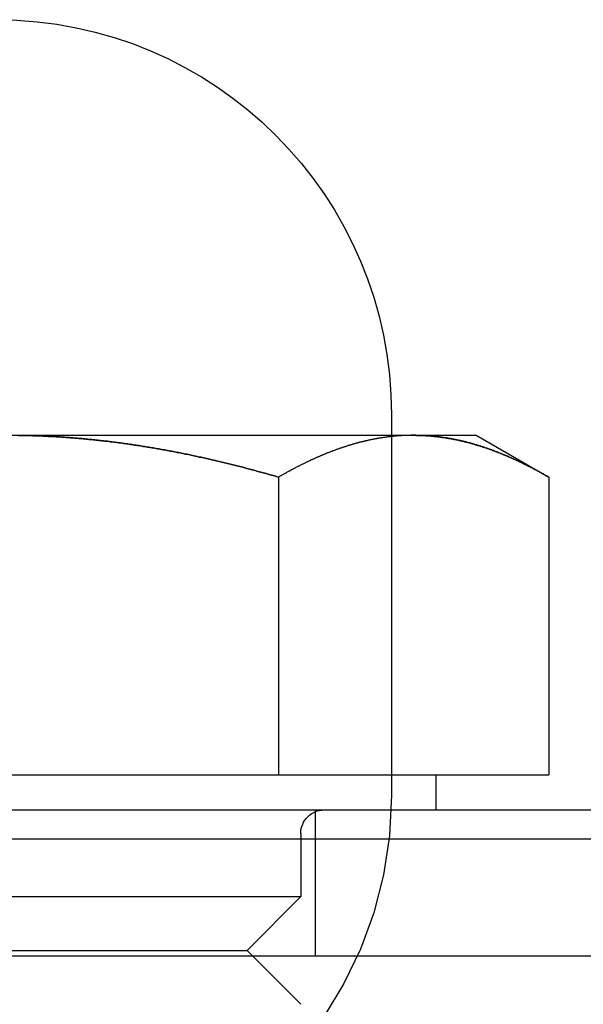
# Model space of a CAD drawing. Extents: x -3163 to -2567, y -392 to 272.
# Drawn here: x -3138 to -3128, y 181 to 198 of the extents above; entities that cross this region are included whole.
import ezdxf

# ---------------------------------------------------------------- set-up
doc = ezdxf.new("R2010")
doc.units = 0
doc.header["$LTSCALE"] = 2
doc.linetypes.add('VERDECKT', pattern=[9.525, 6.35, -3.175])
doc.layers.get('0').update_dxf_attribs({"linetype": 'CONTINUOUS'})
doc.layers.add('STEMPEL', color=3, linetype='CONTINUOUS')

# ---------------------------------------------------------------- blocks, each defined once
blk = doc.blocks.new('A$C47A4508D')
at = {"extrusion": (0, 1, -2e-16)}
for p, q in [((-3016.447, 433.442), (-3016.447, 433.092)), ((-3022.997, 433.092), (-3016.069, 433.092)), ((-3016.447, 433.071), (-3016.447, 433.071)), ((-3016.069, 433.092), (-3014.997, 433.092)), ((-3014.997, 433.092), (-3013.76, 432.377)), ((-3018.378, 432.377), (-3018.378, 427.292)), ((-3013.76, 432.377), (-3013.76, 427.292)), ((-3027.616, 427.292), (-3018.378, 427.292)), ((-3018.378, 427.292), (-3013.76, 427.292)), ((-3015.682, 426.692), (-3015.682, 427.292)), ((-3037.497, 426.692), (-3008.497, 426.692)), ((-3007.997, 426.192), (-3037.997, 426.192)), ((-2989.819, 424.192), (-3042.947, 424.192))]:
    blk.add_line(p, q, dxfattribs=at)
at = {"color": 1, "linetype": 'VERDECKT', "extrusion": (0, 1, -2e-16)}
for p, q in [((-3016.447, 433.092), (-3016.447, 433.071)), ((-3016.447, 433.071), (-3016.447, 426.942)), ((-3017.747, 424.192), (-3017.747, 426.692)), ((-3017.997, 426.292), (-3017.997, 425.212)), ((-3027.997, 425.212), (-3017.997, 425.212)), ((-3018.917, 424.292), (-3017.997, 425.212)), ((-3027.077, 424.292), (-3018.917, 424.292)), ((-3018.917, 424.292), (-3017.997, 423.372))]:
    blk.add_line(p, q, dxfattribs=at)
for points in [[(-3018.38, 432.377, 0), (-3018.4, 432.384, 0), (-3018.43, 432.391, 0), (-3018.45, 432.397, 0), (-3018.47, 432.404, 0), (-3018.5, 432.411, 0), (-3018.52, 432.417, 0), (-3018.54, 432.424, 0), (-3018.57, 432.431, 0), (-3018.59, 432.437, 0), (-3018.61, 432.444, 0), (-3018.64, 432.45, 0), (-3018.66, 432.457, 0), (-3018.68, 432.463, 0), (-3018.71, 432.47, 0), (-3018.73, 432.476, 0), (-3018.75, 432.482, 0), (-3018.78, 432.489, 0), (-3018.8, 432.495, 0), (-3018.83, 432.501, 0), (-3018.85, 432.508, 0), (-3018.87, 432.514, 0), (-3018.9, 432.52, 0), (-3018.92, 432.526, 0), (-3018.94, 432.533, 0), (-3018.97, 432.539, 0), (-3018.99, 432.545, 0), (-3019.01, 432.551, 0), (-3019.04, 432.557, 0), (-3019.06, 432.563, 0), (-3019.09, 432.569, 0), (-3019.11, 432.575, 0), (-3019.13, 432.581, 0), (-3019.16, 432.587, 0), (-3019.18, 432.593, 0), (-3019.2, 432.599, 0), (-3019.23, 432.605, 0), (-3019.25, 432.611, 0), (-3019.27, 432.616, 0), (-3019.3, 432.622, 0), (-3019.32, 432.628, 0), (-3019.35, 432.634, 0), (-3019.37, 432.639, 0), (-3019.39, 432.645, 0), (-3019.42, 432.65, 0), (-3019.44, 432.656, 0), (-3019.46, 432.662, 0), (-3019.49, 432.667, 0), (-3019.51, 432.673, 0), (-3019.54, 432.678, 0), (-3019.56, 432.684, 0), (-3019.58, 432.689, 0), (-3019.61, 432.694, 0), (-3019.63, 432.7, 0), (-3019.66, 432.705, 0), (-3019.68, 432.71, 0), (-3019.7, 432.716, 0), (-3019.73, 432.721, 0), (-3019.75, 432.726, 0), (-3019.77, 432.731, 0), (-3019.8, 432.736, 0), (-3019.82, 432.741, 0), (-3019.85, 432.747, 0), (-3019.87, 432.752, 0), (-3019.89, 432.757, 0), (-3019.92, 432.762, 0), (-3019.94, 432.767, 0), (-3019.97, 432.771, 0), (-3019.99, 432.776, 0), (-3020.01, 432.781, 0), (-3020.04, 432.786, 0), (-3020.06, 432.791, 0), (-3020.09, 432.796, 0), (-3020.11, 432.8, 0), (-3020.13, 432.805, 0), (-3020.16, 432.81, 0), (-3020.18, 432.814, 0), (-3020.21, 432.819, 0), (-3020.23, 432.823, 0), (-3020.25, 432.828, 0), (-3020.28, 432.832, 0), (-3020.3, 432.837, 0), (-3020.33, 432.841, 0), (-3020.35, 432.846, 0), (-3020.38, 432.85, 0), (-3020.4, 432.854, 0), (-3020.42, 432.859, 0), (-3020.45, 432.863, 0), (-3020.47, 432.867, 0), (-3020.5, 432.871, 0), (-3020.52, 432.875, 0), (-3020.54, 432.88, 0), (-3020.57, 432.884, 0), (-3020.59, 432.888, 0), (-3020.62, 432.892, 0), (-3020.64, 432.896, 0), (-3020.67, 432.9, 0), (-3020.69, 432.903, 0), (-3020.71, 432.907, 0), (-3020.74, 432.911, 0), (-3020.76, 432.915, 0), (-3020.79, 432.919, 0), (-3020.81, 432.922, 0), (-3020.84, 432.926, 0), (-3020.86, 432.93, 0), (-3020.88, 432.933, 0), (-3020.91, 432.937, 0), (-3020.93, 432.94, 0), (-3020.96, 432.944, 0), (-3020.98, 432.947, 0), (-3021.01, 432.951, 0), (-3021.03, 432.954, 0), (-3021.05, 432.957, 0), (-3021.08, 432.961, 0), (-3021.1, 432.964, 0), (-3021.13, 432.967, 0), (-3021.15, 432.97, 0), (-3021.18, 432.973, 0), (-3021.2, 432.977, 0), (-3021.23, 432.98, 0), (-3021.25, 432.983, 0), (-3021.27, 432.986, 0), (-3021.3, 432.989, 0), (-3021.32, 432.991, 0), (-3021.35, 432.994, 0), (-3021.37, 432.997, 0), (-3021.4, 433, 0), (-3021.42, 433.003, 0), (-3021.45, 433.005, 0), (-3021.47, 433.008, 0), (-3021.5, 433.011, 0), (-3021.52, 433.013, 0), (-3021.54, 433.016, 0), (-3021.57, 433.018, 0), (-3021.59, 433.021, 0), (-3021.62, 433.023, 0), (-3021.64, 433.026, 0), (-3021.67, 433.028, 0), (-3021.69, 433.03, 0), (-3021.72, 433.032, 0), (-3021.74, 433.035, 0), (-3021.77, 433.037, 0), (-3021.79, 433.039, 0), (-3021.82, 433.041, 0), (-3021.84, 433.043, 0), (-3021.86, 433.045, 0), (-3021.89, 433.047, 0), (-3021.91, 433.049, 0), (-3021.94, 433.051, 0), (-3021.96, 433.053, 0), (-3021.99, 433.055, 0), (-3022.01, 433.056, 0), (-3022.04, 433.058, 0), (-3022.06, 433.06, 0), (-3022.09, 433.061, 0), (-3022.11, 433.063, 0), (-3022.14, 433.065, 0), (-3022.16, 433.066, 0), (-3022.18, 433.068, 0), (-3022.21, 433.069, 0), (-3022.23, 433.07, 0), (-3022.26, 433.072, 0), (-3022.28, 433.073, 0), (-3022.31, 433.074, 0), (-3022.33, 433.075, 0), (-3022.36, 433.077, 0), (-3022.38, 433.078, 0), (-3022.41, 433.079, 0), (-3022.43, 433.08, 0), (-3022.46, 433.081, 0), (-3022.48, 433.082, 0), (-3022.51, 433.083, 0), (-3022.53, 433.084, 0), (-3022.55, 433.084, 0), (-3022.58, 433.085, 0), (-3022.6, 433.086, 0), (-3022.63, 433.087, 0), (-3022.65, 433.087, 0), (-3022.68, 433.088, 0), (-3022.7, 433.089, 0), (-3022.73, 433.089, 0), (-3022.75, 433.089, 0), (-3022.78, 433.09, 0), (-3022.8, 433.09, 0), (-3022.83, 433.091, 0)], [(-3016.07, 433.092, 0), (-3016.08, 433.092, 0), (-3016.09, 433.092, 0), (-3016.1, 433.092, 0), (-3016.11, 433.092, 0), (-3016.12, 433.091, 0), (-3016.12, 433.091, 0), (-3016.13, 433.091, 0), (-3016.14, 433.091, 0), (-3016.15, 433.091, 0), (-3016.16, 433.091, 0), (-3016.17, 433.09, 0), (-3016.18, 433.09, 0), (-3016.19, 433.09, 0), (-3016.2, 433.089, 0), (-3016.21, 433.089, 0), (-3016.22, 433.089, 0), (-3016.23, 433.088, 0), (-3016.24, 433.088, 0), (-3016.24, 433.087, 0), (-3016.25, 433.087, 0), (-3016.26, 433.086, 0), (-3016.27, 433.086, 0), (-3016.28, 433.085, 0), (-3016.29, 433.085, 0), (-3016.3, 433.084, 0), (-3016.31, 433.083, 0), (-3016.32, 433.083, 0), (-3016.33, 433.082, 0), (-3016.34, 433.081, 0), (-3016.35, 433.081, 0), (-3016.36, 433.08, 0), (-3016.36, 433.079, 0), (-3016.37, 433.078, 0), (-3016.38, 433.077, 0), (-3016.39, 433.077, 0), (-3016.4, 433.076, 0), (-3016.41, 433.075, 0), (-3016.42, 433.074, 0), (-3016.43, 433.073, 0), (-3016.44, 433.072, 0), (-3016.45, 433.071, 0), (-3016.46, 433.07, 0), (-3016.47, 433.069, 0), (-3016.47, 433.068, 0), (-3016.48, 433.067, 0), (-3016.49, 433.066, 0), (-3016.5, 433.065, 0), (-3016.51, 433.063, 0), (-3016.52, 433.062, 0), (-3016.53, 433.061, 0), (-3016.54, 433.06, 0), (-3016.55, 433.059, 0), (-3016.56, 433.057, 0), (-3016.57, 433.056, 0), (-3016.58, 433.055, 0), (-3016.59, 433.053, 0), (-3016.59, 433.052, 0), (-3016.6, 433.051, 0), (-3016.61, 433.049, 0), (-3016.62, 433.048, 0), (-3016.63, 433.046, 0), (-3016.64, 433.045, 0), (-3016.65, 433.043, 0), (-3016.66, 433.042, 0), (-3016.67, 433.04, 0), (-3016.68, 433.039, 0), (-3016.69, 433.037, 0), (-3016.7, 433.035, 0), (-3016.7, 433.034, 0), (-3016.71, 433.032, 0), (-3016.72, 433.03, 0), (-3016.73, 433.029, 0), (-3016.74, 433.027, 0), (-3016.75, 433.025, 0), (-3016.76, 433.023, 0), (-3016.77, 433.022, 0), (-3016.78, 433.02, 0), (-3016.79, 433.018, 0), (-3016.8, 433.016, 0), (-3016.81, 433.014, 0), (-3016.81, 433.012, 0), (-3016.82, 433.01, 0), (-3016.83, 433.008, 0), (-3016.84, 433.006, 0), (-3016.85, 433.004, 0), (-3016.86, 433.002, 0), (-3016.87, 433, 0), (-3016.88, 432.998, 0), (-3016.89, 432.996, 0), (-3016.9, 432.994, 0), (-3016.91, 432.992, 0), (-3016.91, 432.99, 0), (-3016.92, 432.987, 0), (-3016.93, 432.985, 0), (-3016.94, 432.983, 0), (-3016.95, 432.981, 0), (-3016.96, 432.978, 0), (-3016.97, 432.976, 0), (-3016.98, 432.974, 0), (-3016.99, 432.972, 0), (-3017, 432.969, 0), (-3017.01, 432.967, 0), (-3017.01, 432.964, 0), (-3017.02, 432.962, 0), (-3017.03, 432.96, 0), (-3017.04, 432.957, 0), (-3017.05, 432.955, 0), (-3017.06, 432.952, 0), (-3017.07, 432.949, 0), (-3017.08, 432.947, 0), (-3017.09, 432.944, 0), (-3017.1, 432.942, 0), (-3017.11, 432.939, 0), (-3017.11, 432.937, 0), (-3017.12, 432.934, 0), (-3017.13, 432.931, 0), (-3017.14, 432.928, 0), (-3017.15, 432.926, 0), (-3017.16, 432.923, 0), (-3017.17, 432.92, 0), (-3017.18, 432.917, 0), (-3017.19, 432.915, 0), (-3017.2, 432.912, 0), (-3017.21, 432.909, 0), (-3017.21, 432.906, 0), (-3017.22, 432.903, 0), (-3017.23, 432.9, 0), (-3017.24, 432.897, 0), (-3017.25, 432.894, 0), (-3017.26, 432.891, 0), (-3017.27, 432.888, 0), (-3017.28, 432.885, 0), (-3017.29, 432.882, 0), (-3017.3, 432.879, 0), (-3017.3, 432.876, 0), (-3017.31, 432.873, 0), (-3017.32, 432.87, 0), (-3017.33, 432.867, 0), (-3017.34, 432.864, 0), (-3017.35, 432.861, 0), (-3017.36, 432.857, 0), (-3017.37, 432.854, 0), (-3017.38, 432.851, 0), (-3017.39, 432.848, 0), (-3017.4, 432.845, 0), (-3017.4, 432.841, 0), (-3017.41, 432.838, 0), (-3017.42, 432.835, 0), (-3017.43, 432.831, 0), (-3017.44, 432.828, 0), (-3017.45, 432.825, 0), (-3017.46, 432.821, 0), (-3017.47, 432.818, 0), (-3017.48, 432.814, 0), (-3017.49, 432.811, 0), (-3017.49, 432.807, 0), (-3017.5, 432.804, 0), (-3017.51, 432.8, 0), (-3017.52, 432.797, 0), (-3017.53, 432.793, 0), (-3017.54, 432.79, 0), (-3017.55, 432.786, 0), (-3017.56, 432.782, 0), (-3017.57, 432.779, 0), (-3017.58, 432.775, 0), (-3017.58, 432.771, 0), (-3017.59, 432.768, 0), (-3017.6, 432.764, 0), (-3017.61, 432.76, 0), (-3017.62, 432.757, 0), (-3017.63, 432.753, 0), (-3017.64, 432.749, 0), (-3017.65, 432.745, 0), (-3017.66, 432.742, 0), (-3017.66, 432.738, 0), (-3017.67, 432.734, 0), (-3017.68, 432.73, 0), (-3017.69, 432.726, 0), (-3017.7, 432.722, 0), (-3017.71, 432.718, 0), (-3017.72, 432.714, 0), (-3017.73, 432.71, 0), (-3017.74, 432.706, 0), (-3017.75, 432.702, 0), (-3017.75, 432.698, 0), (-3017.76, 432.694, 0), (-3017.77, 432.69, 0), (-3017.78, 432.686, 0), (-3017.79, 432.682, 0), (-3017.8, 432.678, 0), (-3017.81, 432.674, 0), (-3017.82, 432.67, 0), (-3017.83, 432.666, 0), (-3017.84, 432.662, 0), (-3017.84, 432.657, 0), (-3017.85, 432.653, 0), (-3017.86, 432.649, 0), (-3017.87, 432.645, 0), (-3017.88, 432.64, 0), (-3017.89, 432.636, 0), (-3017.9, 432.632, 0), (-3017.91, 432.628, 0), (-3017.92, 432.623, 0), (-3017.92, 432.619, 0), (-3017.93, 432.615, 0), (-3017.94, 432.61, 0), (-3017.95, 432.606, 0), (-3017.96, 432.601, 0), (-3017.97, 432.597, 0), (-3017.98, 432.593, 0), (-3017.99, 432.588, 0), (-3018, 432.584, 0), (-3018, 432.579, 0), (-3018.01, 432.575, 0), (-3018.02, 432.57, 0), (-3018.03, 432.566, 0), (-3018.04, 432.561, 0), (-3018.05, 432.557, 0), (-3018.06, 432.552, 0), (-3018.07, 432.547, 0), (-3018.08, 432.543, 0), (-3018.09, 432.538, 0), (-3018.09, 432.534, 0), (-3018.1, 432.529, 0), (-3018.11, 432.524, 0), (-3018.12, 432.52, 0), (-3018.13, 432.515, 0), (-3018.14, 432.51, 0), (-3018.15, 432.505, 0), (-3018.16, 432.501, 0), (-3018.17, 432.496, 0), (-3018.17, 432.491, 0), (-3018.18, 432.486, 0), (-3018.19, 432.482, 0), (-3018.2, 432.477, 0), (-3018.21, 432.472, 0), (-3018.22, 432.467, 0), (-3018.23, 432.462, 0), (-3018.24, 432.457, 0), (-3018.25, 432.452, 0), (-3018.25, 432.447, 0), (-3018.26, 432.443, 0), (-3018.27, 432.438, 0), (-3018.28, 432.433, 0), (-3018.29, 432.428, 0), (-3018.3, 432.423, 0), (-3018.31, 432.418, 0), (-3018.32, 432.413, 0), (-3018.33, 432.408, 0), (-3018.33, 432.403, 0), (-3018.34, 432.398, 0), (-3018.35, 432.393, 0), (-3018.36, 432.387, 0), (-3018.37, 432.382, 0), (-3018.38, 432.377, 0)], [(-3013.76, 432.377, 0), (-3013.77, 432.384, 0), (-3013.78, 432.391, 0), (-3013.8, 432.398, 0), (-3013.81, 432.404, 0), (-3013.82, 432.411, 0), (-3013.83, 432.418, 0), (-3013.84, 432.425, 0), (-3013.85, 432.431, 0), (-3013.87, 432.438, 0), (-3013.88, 432.444, 0), (-3013.89, 432.451, 0), (-3013.9, 432.458, 0), (-3013.91, 432.464, 0), (-3013.93, 432.471, 0), (-3013.94, 432.477, 0), (-3013.95, 432.484, 0), (-3013.96, 432.49, 0), (-3013.97, 432.496, 0), (-3013.99, 432.503, 0), (-3014, 432.509, 0), (-3014.01, 432.515, 0), (-3014.02, 432.522, 0), (-3014.03, 432.528, 0), (-3014.04, 432.534, 0), (-3014.06, 432.54, 0), (-3014.07, 432.546, 0), (-3014.08, 432.553, 0), (-3014.09, 432.559, 0), (-3014.1, 432.565, 0), (-3014.12, 432.571, 0), (-3014.13, 432.577, 0), (-3014.14, 432.583, 0), (-3014.15, 432.589, 0), (-3014.16, 432.595, 0), (-3014.18, 432.601, 0), (-3014.19, 432.607, 0), (-3014.2, 432.612, 0), (-3014.21, 432.618, 0), (-3014.22, 432.624, 0), (-3014.24, 432.63, 0), (-3014.25, 432.636, 0), (-3014.26, 432.641, 0), (-3014.27, 432.647, 0), (-3014.28, 432.653, 0), (-3014.3, 432.658, 0), (-3014.31, 432.664, 0), (-3014.32, 432.669, 0), (-3014.33, 432.675, 0), (-3014.34, 432.68, 0), (-3014.36, 432.686, 0), (-3014.37, 432.691, 0), (-3014.38, 432.697, 0), (-3014.39, 432.702, 0), (-3014.4, 432.707, 0), (-3014.42, 432.713, 0), (-3014.43, 432.718, 0), (-3014.44, 432.723, 0), (-3014.45, 432.728, 0), (-3014.46, 432.733, 0), (-3014.48, 432.739, 0), (-3014.49, 432.744, 0), (-3014.5, 432.749, 0), (-3014.51, 432.754, 0), (-3014.52, 432.759, 0), (-3014.54, 432.764, 0), (-3014.55, 432.769, 0), (-3014.56, 432.774, 0), (-3014.57, 432.779, 0), (-3014.58, 432.783, 0), (-3014.6, 432.788, 0), (-3014.61, 432.793, 0), (-3014.62, 432.798, 0), (-3014.63, 432.802, 0), (-3014.64, 432.807, 0), (-3014.66, 432.812, 0), (-3014.67, 432.816, 0), (-3014.68, 432.821, 0), (-3014.69, 432.826, 0), (-3014.7, 432.83, 0), (-3014.72, 432.835, 0), (-3014.73, 432.839, 0), (-3014.74, 432.843, 0), (-3014.75, 432.848, 0), (-3014.76, 432.852, 0), (-3014.78, 432.856, 0), (-3014.79, 432.861, 0), (-3014.8, 432.865, 0), (-3014.81, 432.869, 0), (-3014.82, 432.873, 0), (-3014.84, 432.877, 0), (-3014.85, 432.881, 0), (-3014.86, 432.885, 0), (-3014.87, 432.889, 0), (-3014.88, 432.893, 0), (-3014.9, 432.897, 0), (-3014.91, 432.901, 0), (-3014.92, 432.905, 0), (-3014.93, 432.909, 0), (-3014.94, 432.913, 0), (-3014.96, 432.917, 0), (-3014.97, 432.92, 0), (-3014.98, 432.924, 0), (-3014.99, 432.928, 0), (-3015.01, 432.931, 0), (-3015.02, 432.935, 0), (-3015.03, 432.938, 0), (-3015.04, 432.942, 0), (-3015.05, 432.945, 0), (-3015.07, 432.949, 0), (-3015.08, 432.952, 0), (-3015.09, 432.955, 0), (-3015.1, 432.959, 0), (-3015.11, 432.962, 0), (-3015.13, 432.965, 0), (-3015.14, 432.968, 0), (-3015.15, 432.971, 0), (-3015.16, 432.975, 0), (-3015.17, 432.978, 0), (-3015.19, 432.981, 0), (-3015.2, 432.984, 0), (-3015.21, 432.987, 0), (-3015.22, 432.99, 0), (-3015.24, 432.992, 0), (-3015.25, 432.995, 0), (-3015.26, 432.998, 0), (-3015.27, 433.001, 0), (-3015.28, 433.004, 0), (-3015.3, 433.006, 0), (-3015.31, 433.009, 0), (-3015.32, 433.011, 0), (-3015.33, 433.014, 0), (-3015.35, 433.017, 0), (-3015.36, 433.019, 0), (-3015.37, 433.021, 0), (-3015.38, 433.024, 0), (-3015.39, 433.026, 0), (-3015.41, 433.029, 0), (-3015.42, 433.031, 0), (-3015.43, 433.033, 0), (-3015.44, 433.035, 0), (-3015.45, 433.037, 0), (-3015.47, 433.04, 0), (-3015.48, 433.042, 0), (-3015.49, 433.044, 0), (-3015.5, 433.046, 0), (-3015.52, 433.048, 0), (-3015.53, 433.05, 0), (-3015.54, 433.051, 0), (-3015.55, 433.053, 0), (-3015.56, 433.055, 0), (-3015.58, 433.057, 0), (-3015.59, 433.058, 0), (-3015.6, 433.06, 0), (-3015.61, 433.062, 0), (-3015.63, 433.063, 0), (-3015.64, 433.065, 0), (-3015.65, 433.066, 0), (-3015.66, 433.068, 0), (-3015.68, 433.069, 0), (-3015.69, 433.071, 0), (-3015.7, 433.072, 0), (-3015.71, 433.073, 0), (-3015.72, 433.074, 0), (-3015.74, 433.076, 0), (-3015.75, 433.077, 0), (-3015.76, 433.078, 0), (-3015.77, 433.079, 0), (-3015.79, 433.08, 0), (-3015.8, 433.081, 0), (-3015.81, 433.082, 0), (-3015.82, 433.083, 0), (-3015.83, 433.084, 0), (-3015.85, 433.085, 0), (-3015.86, 433.085, 0), (-3015.87, 433.086, 0), (-3015.88, 433.087, 0), (-3015.9, 433.087, 0), (-3015.91, 433.088, 0), (-3015.92, 433.089, 0), (-3015.93, 433.089, 0), (-3015.95, 433.09, 0), (-3015.96, 433.09, 0), (-3015.97, 433.09, 0), (-3015.98, 433.091, 0), (-3015.99, 433.091, 0), (-3016.01, 433.091, 0), (-3016.02, 433.091, 0), (-3016.03, 433.092, 0), (-3016.04, 433.092, 0), (-3016.06, 433.092, 0), (-3016.07, 433.092, 0)]]:
    blk.add_polyline3d(points)
at = {"color": 1}
for points in [[(-3022.83, 433.091, 0), (-3022.8, 433.09, 0), (-3022.78, 433.09, 0), (-3022.75, 433.089, 0), (-3022.73, 433.089, 0), (-3022.7, 433.089, 0), (-3022.68, 433.088, 0), (-3022.65, 433.087, 0), (-3022.63, 433.087, 0), (-3022.6, 433.086, 0), (-3022.58, 433.085, 0), (-3022.55, 433.084, 0), (-3022.53, 433.084, 0), (-3022.51, 433.083, 0), (-3022.48, 433.082, 0), (-3022.46, 433.081, 0), (-3022.43, 433.08, 0), (-3022.41, 433.079, 0), (-3022.38, 433.078, 0), (-3022.36, 433.077, 0), (-3022.33, 433.075, 0), (-3022.31, 433.074, 0), (-3022.28, 433.073, 0), (-3022.26, 433.072, 0), (-3022.23, 433.07, 0), (-3022.21, 433.069, 0), (-3022.18, 433.068, 0), (-3022.16, 433.066, 0), (-3022.14, 433.065, 0), (-3022.11, 433.063, 0), (-3022.09, 433.061, 0), (-3022.06, 433.06, 0), (-3022.04, 433.058, 0), (-3022.01, 433.056, 0), (-3021.99, 433.055, 0), (-3021.96, 433.053, 0), (-3021.94, 433.051, 0), (-3021.91, 433.049, 0), (-3021.89, 433.047, 0), (-3021.86, 433.045, 0), (-3021.84, 433.043, 0), (-3021.82, 433.041, 0), (-3021.79, 433.039, 0), (-3021.77, 433.037, 0), (-3021.74, 433.035, 0), (-3021.72, 433.032, 0), (-3021.69, 433.03, 0), (-3021.67, 433.028, 0), (-3021.64, 433.026, 0), (-3021.62, 433.023, 0), (-3021.59, 433.021, 0), (-3021.57, 433.018, 0), (-3021.54, 433.016, 0), (-3021.52, 433.013, 0), (-3021.5, 433.011, 0), (-3021.47, 433.008, 0), (-3021.45, 433.005, 0), (-3021.42, 433.003, 0), (-3021.4, 433, 0), (-3021.37, 432.997, 0), (-3021.35, 432.994, 0), (-3021.32, 432.991, 0), (-3021.3, 432.989, 0), (-3021.27, 432.986, 0), (-3021.25, 432.983, 0), (-3021.23, 432.98, 0), (-3021.2, 432.977, 0), (-3021.18, 432.973, 0), (-3021.15, 432.97, 0), (-3021.13, 432.967, 0), (-3021.1, 432.964, 0), (-3021.08, 432.961, 0), (-3021.05, 432.957, 0), (-3021.03, 432.954, 0), (-3021.01, 432.951, 0), (-3020.98, 432.947, 0), (-3020.96, 432.944, 0), (-3020.93, 432.94, 0), (-3020.91, 432.937, 0), (-3020.88, 432.933, 0), (-3020.86, 432.93, 0), (-3020.84, 432.926, 0), (-3020.81, 432.922, 0), (-3020.79, 432.919, 0), (-3020.76, 432.915, 0), (-3020.74, 432.911, 0), (-3020.71, 432.907, 0), (-3020.69, 432.903, 0), (-3020.67, 432.9, 0), (-3020.64, 432.896, 0), (-3020.62, 432.892, 0), (-3020.59, 432.888, 0), (-3020.57, 432.884, 0), (-3020.54, 432.88, 0), (-3020.52, 432.875, 0), (-3020.5, 432.871, 0), (-3020.47, 432.867, 0), (-3020.45, 432.863, 0), (-3020.42, 432.859, 0), (-3020.4, 432.854, 0), (-3020.38, 432.85, 0), (-3020.35, 432.846, 0), (-3020.33, 432.841, 0), (-3020.3, 432.837, 0), (-3020.28, 432.832, 0), (-3020.25, 432.828, 0), (-3020.23, 432.823, 0), (-3020.21, 432.819, 0), (-3020.18, 432.814, 0), (-3020.16, 432.81, 0), (-3020.13, 432.805, 0), (-3020.11, 432.8, 0), (-3020.09, 432.796, 0), (-3020.06, 432.791, 0), (-3020.04, 432.786, 0), (-3020.01, 432.781, 0), (-3019.99, 432.776, 0), (-3019.97, 432.771, 0), (-3019.94, 432.767, 0), (-3019.92, 432.762, 0), (-3019.89, 432.757, 0), (-3019.87, 432.752, 0), (-3019.85, 432.747, 0), (-3019.82, 432.741, 0), (-3019.8, 432.736, 0), (-3019.77, 432.731, 0), (-3019.75, 432.726, 0), (-3019.73, 432.721, 0), (-3019.7, 432.716, 0), (-3019.68, 432.71, 0), (-3019.66, 432.705, 0), (-3019.63, 432.7, 0), (-3019.61, 432.694, 0), (-3019.58, 432.689, 0), (-3019.56, 432.684, 0), (-3019.54, 432.678, 0), (-3019.51, 432.673, 0), (-3019.49, 432.667, 0), (-3019.46, 432.662, 0), (-3019.44, 432.656, 0), (-3019.42, 432.65, 0), (-3019.39, 432.645, 0), (-3019.37, 432.639, 0), (-3019.35, 432.634, 0), (-3019.32, 432.628, 0), (-3019.3, 432.622, 0), (-3019.27, 432.616, 0), (-3019.25, 432.611, 0), (-3019.23, 432.605, 0), (-3019.2, 432.599, 0), (-3019.18, 432.593, 0), (-3019.16, 432.587, 0), (-3019.13, 432.581, 0), (-3019.11, 432.575, 0), (-3019.09, 432.569, 0), (-3019.06, 432.563, 0), (-3019.04, 432.557, 0), (-3019.01, 432.551, 0), (-3018.99, 432.545, 0), (-3018.97, 432.539, 0), (-3018.94, 432.533, 0), (-3018.92, 432.526, 0), (-3018.9, 432.52, 0), (-3018.87, 432.514, 0), (-3018.85, 432.508, 0), (-3018.83, 432.501, 0), (-3018.8, 432.495, 0), (-3018.78, 432.489, 0), (-3018.75, 432.482, 0), (-3018.73, 432.476, 0), (-3018.71, 432.47, 0), (-3018.68, 432.463, 0), (-3018.66, 432.457, 0), (-3018.64, 432.45, 0), (-3018.61, 432.444, 0), (-3018.59, 432.437, 0), (-3018.57, 432.431, 0), (-3018.54, 432.424, 0), (-3018.52, 432.417, 0), (-3018.5, 432.411, 0), (-3018.47, 432.404, 0), (-3018.45, 432.397, 0), (-3018.43, 432.391, 0), (-3018.4, 432.384, 0), (-3018.38, 432.377, 0)], [(-3016.07, 433.092, 0), (-3016.06, 433.092, 0), (-3016.05, 433.092, 0), (-3016.04, 433.092, 0), (-3016.03, 433.092, 0), (-3016.02, 433.091, 0), (-3016.01, 433.091, 0), (-3016, 433.091, 0), (-3016, 433.091, 0), (-3015.99, 433.091, 0), (-3015.98, 433.091, 0), (-3015.97, 433.09, 0), (-3015.96, 433.09, 0), (-3015.95, 433.09, 0), (-3015.94, 433.089, 0), (-3015.93, 433.089, 0), (-3015.92, 433.089, 0), (-3015.91, 433.088, 0), (-3015.9, 433.088, 0), (-3015.89, 433.087, 0), (-3015.88, 433.087, 0), (-3015.88, 433.086, 0), (-3015.87, 433.086, 0), (-3015.86, 433.085, 0), (-3015.85, 433.085, 0), (-3015.84, 433.084, 0), (-3015.83, 433.083, 0), (-3015.82, 433.083, 0), (-3015.81, 433.082, 0), (-3015.8, 433.081, 0), (-3015.79, 433.081, 0), (-3015.78, 433.08, 0), (-3015.77, 433.079, 0), (-3015.76, 433.078, 0), (-3015.76, 433.077, 0), (-3015.75, 433.077, 0), (-3015.74, 433.076, 0), (-3015.73, 433.075, 0), (-3015.72, 433.074, 0), (-3015.71, 433.073, 0), (-3015.7, 433.072, 0), (-3015.69, 433.071, 0), (-3015.68, 433.07, 0), (-3015.67, 433.069, 0), (-3015.66, 433.068, 0), (-3015.65, 433.067, 0), (-3015.64, 433.066, 0), (-3015.64, 433.065, 0), (-3015.63, 433.063, 0), (-3015.62, 433.062, 0), (-3015.61, 433.061, 0), (-3015.6, 433.06, 0), (-3015.59, 433.059, 0), (-3015.58, 433.057, 0), (-3015.57, 433.056, 0), (-3015.56, 433.055, 0), (-3015.55, 433.053, 0), (-3015.54, 433.052, 0), (-3015.53, 433.051, 0), (-3015.52, 433.049, 0), (-3015.52, 433.048, 0), (-3015.51, 433.046, 0), (-3015.5, 433.045, 0), (-3015.49, 433.043, 0), (-3015.48, 433.042, 0), (-3015.47, 433.04, 0), (-3015.46, 433.039, 0), (-3015.45, 433.037, 0), (-3015.44, 433.035, 0), (-3015.43, 433.034, 0), (-3015.42, 433.032, 0), (-3015.41, 433.03, 0), (-3015.41, 433.029, 0), (-3015.4, 433.027, 0), (-3015.39, 433.025, 0), (-3015.38, 433.023, 0), (-3015.37, 433.022, 0), (-3015.36, 433.02, 0), (-3015.35, 433.018, 0), (-3015.34, 433.016, 0), (-3015.33, 433.014, 0), (-3015.32, 433.012, 0), (-3015.31, 433.01, 0), (-3015.31, 433.008, 0), (-3015.3, 433.006, 0), (-3015.29, 433.004, 0), (-3015.28, 433.002, 0), (-3015.27, 433, 0), (-3015.26, 432.998, 0), (-3015.25, 432.996, 0), (-3015.24, 432.994, 0), (-3015.23, 432.992, 0), (-3015.22, 432.99, 0), (-3015.21, 432.987, 0), (-3015.2, 432.985, 0), (-3015.2, 432.983, 0), (-3015.19, 432.981, 0), (-3015.18, 432.978, 0), (-3015.17, 432.976, 0), (-3015.16, 432.974, 0), (-3015.15, 432.972, 0), (-3015.14, 432.969, 0), (-3015.13, 432.967, 0), (-3015.12, 432.964, 0), (-3015.11, 432.962, 0), (-3015.1, 432.96, 0), (-3015.1, 432.957, 0), (-3015.09, 432.955, 0), (-3015.08, 432.952, 0), (-3015.07, 432.949, 0), (-3015.06, 432.947, 0), (-3015.05, 432.944, 0), (-3015.04, 432.942, 0), (-3015.03, 432.939, 0), (-3015.02, 432.937, 0), (-3015.01, 432.934, 0), (-3015.01, 432.931, 0), (-3015, 432.928, 0), (-3014.99, 432.926, 0), (-3014.98, 432.923, 0), (-3014.97, 432.92, 0), (-3014.96, 432.917, 0), (-3014.95, 432.915, 0), (-3014.94, 432.912, 0), (-3014.93, 432.909, 0), (-3014.92, 432.906, 0), (-3014.91, 432.903, 0), (-3014.91, 432.9, 0), (-3014.9, 432.897, 0), (-3014.89, 432.894, 0), (-3014.88, 432.891, 0), (-3014.87, 432.888, 0), (-3014.86, 432.885, 0), (-3014.85, 432.882, 0), (-3014.84, 432.879, 0), (-3014.83, 432.876, 0), (-3014.82, 432.873, 0), (-3014.82, 432.87, 0), (-3014.81, 432.867, 0), (-3014.8, 432.864, 0), (-3014.79, 432.861, 0), (-3014.78, 432.857, 0), (-3014.77, 432.854, 0), (-3014.76, 432.851, 0), (-3014.75, 432.848, 0), (-3014.74, 432.845, 0), (-3014.73, 432.841, 0), (-3014.72, 432.838, 0), (-3014.72, 432.835, 0), (-3014.71, 432.831, 0), (-3014.7, 432.828, 0), (-3014.69, 432.825, 0), (-3014.68, 432.821, 0), (-3014.67, 432.818, 0), (-3014.66, 432.814, 0), (-3014.65, 432.811, 0), (-3014.64, 432.807, 0), (-3014.63, 432.804, 0), (-3014.63, 432.8, 0), (-3014.62, 432.797, 0), (-3014.61, 432.793, 0), (-3014.6, 432.79, 0), (-3014.59, 432.786, 0), (-3014.58, 432.782, 0), (-3014.57, 432.779, 0), (-3014.56, 432.775, 0), (-3014.55, 432.771, 0), (-3014.54, 432.768, 0), (-3014.54, 432.764, 0), (-3014.53, 432.76, 0), (-3014.52, 432.757, 0), (-3014.51, 432.753, 0), (-3014.5, 432.749, 0), (-3014.49, 432.745, 0), (-3014.48, 432.742, 0), (-3014.47, 432.738, 0), (-3014.46, 432.734, 0), (-3014.45, 432.73, 0), (-3014.45, 432.726, 0), (-3014.44, 432.722, 0), (-3014.43, 432.718, 0), (-3014.42, 432.714, 0), (-3014.41, 432.71, 0), (-3014.4, 432.706, 0), (-3014.39, 432.702, 0), (-3014.38, 432.698, 0), (-3014.37, 432.694, 0), (-3014.37, 432.69, 0), (-3014.36, 432.686, 0), (-3014.35, 432.682, 0), (-3014.34, 432.678, 0), (-3014.33, 432.674, 0), (-3014.32, 432.67, 0), (-3014.31, 432.666, 0), (-3014.3, 432.662, 0), (-3014.29, 432.657, 0), (-3014.28, 432.653, 0), (-3014.28, 432.649, 0), (-3014.27, 432.645, 0), (-3014.26, 432.64, 0), (-3014.25, 432.636, 0), (-3014.24, 432.632, 0), (-3014.23, 432.628, 0), (-3014.22, 432.623, 0), (-3014.21, 432.619, 0), (-3014.2, 432.615, 0), (-3014.2, 432.61, 0), (-3014.19, 432.606, 0), (-3014.18, 432.601, 0), (-3014.17, 432.597, 0), (-3014.16, 432.593, 0), (-3014.15, 432.588, 0), (-3014.14, 432.584, 0), (-3014.13, 432.579, 0), (-3014.12, 432.575, 0), (-3014.12, 432.57, 0), (-3014.11, 432.566, 0), (-3014.1, 432.561, 0), (-3014.09, 432.557, 0), (-3014.08, 432.552, 0), (-3014.07, 432.547, 0), (-3014.06, 432.543, 0), (-3014.05, 432.538, 0), (-3014.04, 432.534, 0), (-3014.03, 432.529, 0), (-3014.03, 432.524, 0), (-3014.02, 432.52, 0), (-3014.01, 432.515, 0), (-3014, 432.51, 0), (-3013.99, 432.505, 0), (-3013.98, 432.501, 0), (-3013.97, 432.496, 0), (-3013.96, 432.491, 0), (-3013.95, 432.486, 0), (-3013.95, 432.482, 0), (-3013.94, 432.477, 0), (-3013.93, 432.472, 0), (-3013.92, 432.467, 0), (-3013.91, 432.462, 0), (-3013.9, 432.457, 0), (-3013.89, 432.452, 0), (-3013.88, 432.447, 0), (-3013.87, 432.443, 0), (-3013.87, 432.438, 0), (-3013.86, 432.433, 0), (-3013.85, 432.428, 0), (-3013.84, 432.423, 0), (-3013.83, 432.418, 0), (-3013.82, 432.413, 0), (-3013.81, 432.408, 0), (-3013.8, 432.403, 0), (-3013.79, 432.398, 0), (-3013.79, 432.393, 0), (-3013.78, 432.387, 0), (-3013.77, 432.382, 0), (-3013.76, 432.377, 0)]]:
    blk.add_polyline3d(points, dxfattribs=at)
at = {"extrusion": (0, -2e-16, -1)}
blk.add_arc((3023.197, 433.442), 6.75, 0, 180, dxfattribs=at)
at = {"color": 1, "linetype": 'VERDECKT', "extrusion": (0, -2e-16, -1)}
for centre, radius, start, end in [((3023.197, 426.942), 6.75, 180, 0), ((3017.597, 426.292), 0.4, 0, 90)]:
    blk.add_arc(centre, radius, start, end, dxfattribs=at)

msp = doc.modelspace()

# ---------------------------------------------------------------- block references
at = {"layer": 'STEMPEL'}
msp.add_blockref('A$C47A4508D', (-114.801, -241.93, 84.128), dxfattribs=at)

doc.saveas('drawing.dxf')
